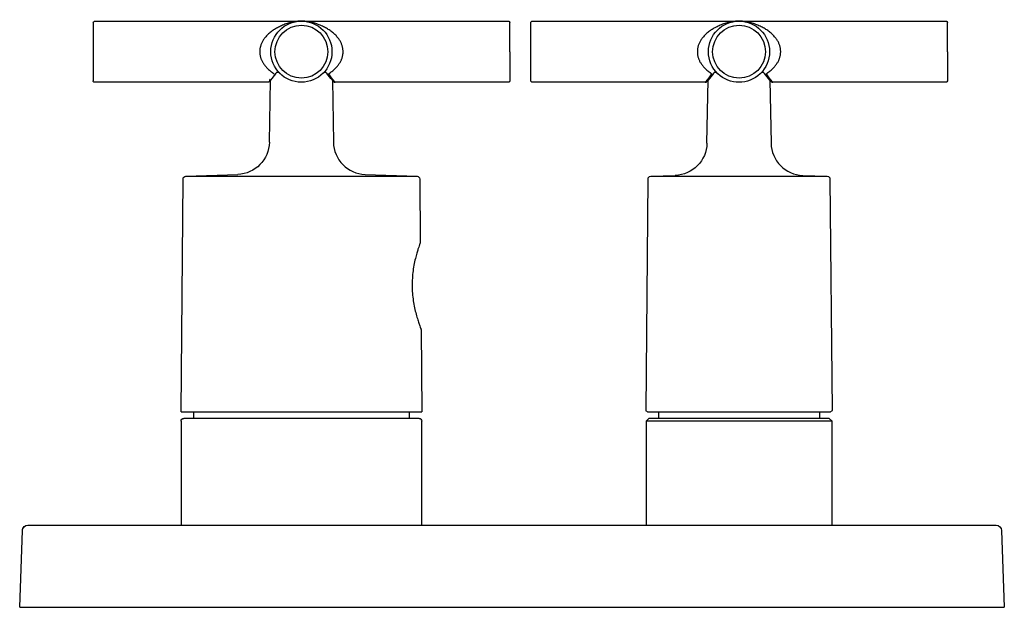
# Model space of a CAD drawing. Units: millimetres. Extents: x -300 to -120, y 407 to 515.
import ezdxf

# ---------------------------------------------------------------- set-up
doc = ezdxf.new("R2010")
doc.units = ezdxf.units.MM
doc.header["$MEASUREMENT"] = 0
doc.layers.add('Make2D$Visible$Curves', color=7, linetype='Continuous', true_color=0x000000)

msp = doc.modelspace()

# ---------------------------------------------------------------- linework, layer by layer
at = {"layer": 'Make2D$Visible$Curves', "color": 18, "lineweight": -3, "true_color": 0x000000}
for p, q in [((-286.96, 514.17), (-286.96, 508.84)), ((-286.71, 514.43), (-248.86, 514.43)), ((-248.86, 514.43), (-211.02, 514.43)), ((-210.76, 508.84), (-210.76, 514.17)), ((-206.96, 514.17), (-206.96, 508.84)), ((-206.71, 514.43), (-168.86, 514.43)), ((-168.86, 514.43), (-131.02, 514.43)), ((-130.76, 508.84), (-130.76, 514.17)), ((-286.96, 508.84), (-286.96, 503.51)), ((-210.76, 508.84), (-210.76, 503.51)), ((-206.96, 508.84), (-206.96, 503.51)), ((-130.76, 508.84), (-130.76, 503.51)), ((-253.58, 504.81), (-254.52, 503.64)), ((-253.6, 504.82), (-253.54, 504.86)), ((-253.54, 504.86), (-253.58, 504.81)), ((-253.49, 504.93), (-253.54, 504.86)), ((-244.18, 504.86), (-244.24, 504.93)), ((-173.49, 504.93), (-173.54, 504.86)), ((-164.18, 504.86), (-164.24, 504.93)), ((-255.02, 503.25), (-286.71, 503.25)), ((-254.52, 503.64), (-254.73, 503.39)), ((-254.72, 492.3), (-254.52, 503.65)), ((-254.64, 503.63), (-254.52, 503.79)), ((-243.21, 503.79), (-243.08, 503.63)), ((-243.21, 503.79), (-243.2, 503.64)), ((-243, 503.4), (-243.2, 503.64)), ((-243.2, 503.64), (-243, 492.3)), ((-211.02, 503.25), (-242.7, 503.25)), ((-175.02, 503.25), (-206.71, 503.25)), ((-174.51, 503.65), (-174.73, 503.39)), ((-174.72, 492.13), (-174.52, 503.64)), ((-174.64, 503.63), (-174.51, 503.8)), ((-174.52, 503.64), (-174.52, 503.79)), ((-163.21, 503.79), (-163.2, 503.64)), ((-163.21, 503.79), (-163.08, 503.63)), ((-163.2, 503.64), (-163, 492.13)), ((-163, 503.4), (-163.2, 503.63)), ((-131.02, 503.25), (-162.7, 503.25)), ((-270.01, 486.08), (-269.99, 486.08)), ((-269.99, 486.08), (-269.98, 486.08)), ((-269.98, 486.08), (-248.86, 486.08)), ((-269.97, 486.08), (-260.51, 486.41)), ((-248.86, 486.08), (-227.73, 486.08)), ((-237.21, 486.41), (-227.72, 486.08)), ((-227.73, 486.08), (-227.73, 486.08)), ((-185.01, 486.08), (-180.51, 486.24)), ((-184.99, 486.08), (-168.86, 486.08)), ((-168.86, 486.08), (-152.73, 486.08)), ((-157.21, 486.24), (-152.72, 486.08)), ((-270.86, 443.06), (-270.49, 485.58)), ((-227.23, 485.58), (-227.13, 474.07)), ((-185.86, 443.31), (-185.49, 485.58)), ((-152.23, 485.58), (-151.86, 443.31)), ((-227, 458.15), (-226.99, 458.07)), ((-226.99, 458.07), (-226.86, 443.06)), ((-270.86, 443.06), (-268.6, 443.06)), ((-268.61, 443.06), (-268.61, 441.87)), ((-268.6, 443.06), (-248.86, 443.06)), ((-248.86, 443.06), (-229.1, 443.06)), ((-229.11, 441.86), (-229.11, 443.06)), ((-229.1, 443.06), (-226.86, 443.06)), ((-185.61, 443.06), (-183.61, 443.06)), ((-183.61, 443.06), (-183.61, 441.86)), ((-183.61, 443.06), (-168.86, 443.06)), ((-168.86, 443.06), (-154.1, 443.06)), ((-154.11, 441.86), (-154.11, 443.06)), ((-154.1, 443.06), (-152.11, 443.06)), ((-270.86, 441.36), (-270.86, 422.36)), ((-268.63, 441.86), (-270.36, 441.86)), ((-229.11, 441.86), (-268.63, 441.86)), ((-227.36, 441.86), (-229.11, 441.86)), ((-226.86, 422.36), (-226.86, 441.36)), ((-185.86, 441.36), (-185.36, 441.86)), ((-151.86, 441.36), (-185.86, 441.36)), ((-185.86, 441.36), (-185.86, 422.36)), ((-183.63, 441.86), (-185.36, 441.86)), ((-154.11, 441.86), (-183.63, 441.86)), ((-152.36, 441.86), (-154.11, 441.86)), ((-152.36, 441.86), (-151.86, 441.36)), ((-151.86, 422.36), (-151.86, 441.36)), ((-300.36, 407.36), (-299.87, 421.4)), ((-298.87, 422.36), (-297.87, 422.36)), ((-297.87, 422.36), (-270.86, 422.36)), ((-270.86, 422.36), (-226.85, 422.36)), ((-226.85, 422.36), (-185.85, 422.36)), ((-185.85, 422.36), (-151.85, 422.36)), ((-151.85, 422.36), (-122.85, 422.36)), ((-122.85, 422.36), (-121.85, 422.36)), ((-120.85, 421.4), (-120.36, 407.36)), ((-300.36, 407.36), (-298.36, 407.36)), ((-298.36, 407.36), (-122.36, 407.36)), ((-122.36, 407.36), (-120.36, 407.36))]:
    msp.add_line(p, q, dxfattribs=at)
msp.add_lwpolyline([(-130.76, 503.51), (-130.84, 503.33, -0.198912), (-131.02, 503.25)], format="xyb", dxfattribs=at)
at = {"layer": 'Make2D$Visible$Curves', "color": 18, "lineweight": -3, "true_color": 0x000000, "extrusion": (0, 0, -1)}
for centre, radius, start, end in [((248.86, 508.84), 5.59, 360, 180), ((248.86, 508.84), 4.83, 270, 90), ((248.86, 508.84), 4.83, 90, 270), ((168.86, 508.84), 5.59, 0, 180), ((168.86, 508.84), 4.83, 270, 90), ((168.86, 508.84), 4.83, 90, 270), ((248.86, 508.84), 5.59, 180, 0), ((168.86, 508.84), 5.59, 313.8461, 360), ((168.86, 508.84), 5.59, 180, 225.9703), ((218.61, 524.21), 32.07, 320.0798, 322.8857), ((213.83, 526.09), 36.82, 321.6595, 324.706), ((204.05, 526.2), 37, 215.3021, 218.333), ((199.03, 524.15), 31.96, 217.111, 219.9001), ((168.86, 508.84), 5.59, 225.9703, 313.8461), ((138.56, 524.25), 32.13, 320.0679, 322.8835), ((133.83, 526.09), 36.82, 321.6595, 324.706), ((255.02, 503.63), 0.38, 228.0453, 270.0554), ((260.72, 492.41), 6, 181, 268), ((180.72, 492.23), 6, 181, 268), ((270, 485.58), 0.495, 0.2624, 88.6434), ((227.73, 485.58), 0.495, 91.3566, 179.7376), ((185, 485.58), 0.495, 0.2624, 88.6434), ((152.73, 485.58), 0.495, 91.3566, 179.7376), ((227.63, 474.06), 0.5, 190.0013, 200.244), ((227.63, 474.06), 0.5, 179.5, 190.0013), ((270.36, 441.36), 0.5, 359.9997, 90.0003), ((227.36, 441.36), 0.5, 89.9997, 180.0003), ((298.87, 421.36), 1, 2, 90), ((298.87, 421.36), 1, 2, 63), ((121.85, 421.36), 1, 90, 178)]:
    msp.add_arc(centre, radius, start, end, dxfattribs=at)
at = {"layer": 'Make2D$Visible$Curves', "color": 18, "lineweight": -3, "true_color": 0x000000}
for centre, radius, start, end in [((-253.68, 504.96), 0.166, 323.5202, 352.9104), ((-255.02, 503.63), 0.381, 325.4325, 359.9919), ((-242.7, 503.63), 0.381, 180.0032, 207), ((-242.7, 503.63), 0.381, 218.1859, 221.5797), ((-242.7, 503.63), 0.381, 221.5797, 270.0044), ((-175.02, 503.63), 0.381, 269.9949, 311.8628), ((-175.02, 503.63), 0.381, 311.8628, 319.6327), ((-175.02, 503.63), 0.381, 319.6327, 359.9961), ((-162.7, 503.63), 0.381, 180.0032, 221.5797), ((-162.7, 503.63), 0.381, 221.5797, 270.0044), ((-237.01, 492.41), 6, 181, 268), ((-157, 492.23), 6, 181, 268)]:
    msp.add_arc(centre, radius, start, end, dxfattribs=at)
for points in [[(-286.96, 514.17), (-286.96, 514.17), (-286.85, 514.43), (-286.71, 514.43)], [(-248.86, 514.43), (-249, 514.43), (-249.28, 514.42), (-249.72, 514.38), (-250.17, 514.31), (-250.62, 514.22), (-251.05, 514.11), (-251.48, 513.98), (-251.9, 513.84), (-252.3, 513.68), (-252.69, 513.5), (-253.07, 513.31), (-253.44, 513.12), (-253.78, 512.91), (-254.1, 512.69), (-254.42, 512.46), (-254.72, 512.22), (-255, 511.97), (-255.25, 511.71), (-255.48, 511.45), (-255.68, 511.2), (-255.85, 510.94), (-255.99, 510.7), (-256.12, 510.45), (-256.22, 510.22), (-256.3, 509.98), (-256.37, 509.75), (-256.42, 509.52), (-256.46, 509.29), (-256.48, 509.06), (-256.48, 508.91), (-256.48, 508.84)], [(-241.24, 508.84), (-241.24, 508.91), (-241.25, 509.06), (-241.27, 509.28), (-241.3, 509.51), (-241.35, 509.74), (-241.42, 509.97), (-241.5, 510.21), (-241.61, 510.45), (-241.73, 510.69), (-241.87, 510.94), (-242.04, 511.19), (-242.24, 511.45), (-242.47, 511.71), (-242.72, 511.97), (-243, 512.22), (-243.3, 512.46), (-243.61, 512.69), (-243.94, 512.91), (-244.28, 513.11), (-244.64, 513.31), (-245.02, 513.49), (-245.41, 513.67), (-245.81, 513.83), (-246.22, 513.97), (-246.65, 514.1), (-247.09, 514.22), (-247.54, 514.31), (-248, 514.38), (-248.44, 514.42), (-248.72, 514.43), (-248.86, 514.43)], [(-206.96, 514.17), (-206.96, 514.17), (-206.85, 514.43), (-206.71, 514.43)], [(-168.86, 514.43), (-169, 514.43), (-169.28, 514.42), (-169.72, 514.38), (-170.17, 514.31), (-170.62, 514.22), (-171.05, 514.11), (-171.48, 513.98), (-171.9, 513.84), (-172.3, 513.68), (-172.69, 513.5), (-173.07, 513.31), (-173.44, 513.12), (-173.78, 512.91), (-174.1, 512.69), (-174.42, 512.46), (-174.72, 512.22), (-175, 511.97), (-175.25, 511.71), (-175.48, 511.45), (-175.68, 511.2), (-175.85, 510.94), (-175.99, 510.7), (-176.12, 510.45), (-176.22, 510.22), (-176.3, 509.98), (-176.37, 509.75), (-176.42, 509.52), (-176.46, 509.29), (-176.48, 509.06), (-176.48, 508.91), (-176.48, 508.84)], [(-161.24, 508.84), (-161.24, 508.91), (-161.25, 509.06), (-161.27, 509.28), (-161.3, 509.51), (-161.35, 509.74), (-161.42, 509.97), (-161.5, 510.21), (-161.61, 510.45), (-161.73, 510.69), (-161.87, 510.94), (-162.04, 511.19), (-162.24, 511.45), (-162.47, 511.71), (-162.72, 511.97), (-163, 512.22), (-163.3, 512.46), (-163.61, 512.69), (-163.94, 512.91), (-164.28, 513.11), (-164.64, 513.31), (-165.02, 513.49), (-165.41, 513.67), (-165.81, 513.83), (-166.22, 513.97), (-166.65, 514.1), (-167.09, 514.22), (-167.54, 514.31), (-168, 514.38), (-168.44, 514.42), (-168.72, 514.43), (-168.86, 514.43)], [(-256.48, 508.84), (-256.48, 508.77), (-256.48, 508.64), (-256.46, 508.43), (-256.43, 508.22), (-256.39, 508), (-256.33, 507.79), (-256.26, 507.56), (-256.17, 507.34), (-256.06, 507.12), (-255.94, 506.89), (-255.8, 506.66), (-255.63, 506.42), (-255.44, 506.18), (-255.22, 505.94), (-254.98, 505.7), (-254.72, 505.46), (-254.45, 505.24), (-254.15, 505.02), (-253.95, 504.89), (-253.85, 504.82)], [(-243.88, 504.82), (-243.77, 504.89), (-243.57, 505.02), (-243.28, 505.24), (-243, 505.46), (-242.74, 505.7), (-242.5, 505.94), (-242.29, 506.18), (-242.1, 506.42), (-241.93, 506.66), (-241.78, 506.89), (-241.66, 507.12), (-241.56, 507.34), (-241.47, 507.56), (-241.4, 507.78), (-241.34, 508), (-241.3, 508.21), (-241.26, 508.42), (-241.25, 508.63), (-241.24, 508.77), (-241.24, 508.84)], [(-176.48, 508.84), (-176.48, 508.77), (-176.48, 508.64), (-176.46, 508.43), (-176.43, 508.22), (-176.39, 508), (-176.33, 507.79), (-176.26, 507.56), (-176.17, 507.34), (-176.06, 507.12), (-175.94, 506.89), (-175.8, 506.66), (-175.63, 506.42), (-175.44, 506.18), (-175.22, 505.94), (-174.98, 505.7), (-174.72, 505.46), (-174.45, 505.24), (-174.15, 505.02), (-173.95, 504.89), (-173.85, 504.82)], [(-163.88, 504.82), (-163.77, 504.89), (-163.57, 505.02), (-163.28, 505.24), (-163, 505.46), (-162.74, 505.7), (-162.5, 505.94), (-162.29, 506.18), (-162.1, 506.42), (-161.93, 506.66), (-161.78, 506.89), (-161.66, 507.12), (-161.56, 507.34), (-161.47, 507.56), (-161.4, 507.78), (-161.34, 508), (-161.3, 508.21), (-161.26, 508.42), (-161.25, 508.63), (-161.24, 508.77), (-161.24, 508.84)], [(-206.71, 503.25), (-206.85, 503.25), (-206.96, 503.51), (-206.96, 503.51)]]:
    msp.add_open_spline(points, degree=3, dxfattribs=at)
for points, weights, knots in [([(-211.02, 514.43), (-210.95, 514.43), (-210.89, 514.4), (-210.84, 514.35), (-210.83, 514.34), (-210.76, 514.17), (-210.76, 514.17)], [0.987782926626, 0.89134461967, 0.843125466192, 0.843125466192, 0.843125466192, 0.843125466192, 0.843125466192], [0, 0, 0, 0, 0.204659, 0.204659, 0.204659, 0.4010569, 0.4010569, 0.4010569, 0.4010569]), ([(-131.02, 514.43), (-130.95, 514.43), (-130.89, 514.4), (-130.84, 514.35), (-130.83, 514.34), (-130.76, 514.17), (-130.76, 514.17)], [0.987782926626, 0.89134461967, 0.843125466192, 0.843125466192, 0.843125466192, 0.843125466192, 0.843125466192], [0, 0, 0, 0, 0.204659, 0.204659, 0.204659, 0.4013241, 0.4013241, 0.4013241, 0.4013241]), ([(-210.76, 503.51), (-210.76, 503.51), (-210.83, 503.34), (-210.84, 503.33), (-210.89, 503.28), (-210.95, 503.25), (-211.02, 503.25)], [1, 1, 1, 1, 1, 1.05719095842, 1.17157287525], [0, 0, 0, 0, 0.1961599, 0.1961599, 0.1961599, 0.4008189, 0.4008189, 0.4008189, 0.4008189])]:
    msp.add_rational_spline(points, weights, degree=3, knots=knots, dxfattribs=at)
for points, knots in [([(-252.74, 504.82), (-252.79, 504.86), (-252.83, 504.9), (-252.87, 504.93), (-252.92, 504.96), (-252.97, 504.99), (-253.01, 505.02), (-253.03, 505.03), (-253.05, 505.03), (-253.07, 505.04), (-253.13, 505.06), (-253.18, 505.07), (-253.22, 505.07), (-253.26, 505.07), (-253.3, 505.06), (-253.34, 505.05), (-253.38, 505.03), (-253.42, 505), (-253.47, 504.95)], [0.066008, 0.066008, 0.066008, 0.066008, 0.279933, 0.279933, 0.279933, 0.508751, 0.508751, 0.508751, 0.614664, 0.614664, 0.614664, 0.927767, 0.927767, 0.927767, 1.234274, 1.234274, 1.234274, 1.579384, 1.579384, 1.579384, 1.579384]), ([(-244.24, 504.94), (-244.29, 504.99), (-244.33, 505.02), (-244.37, 505.04), (-244.41, 505.06), (-244.45, 505.07), (-244.49, 505.07), (-244.52, 505.07), (-244.56, 505.07), (-244.61, 505.05), (-244.64, 505.05), (-244.68, 505.03), (-244.71, 505.02), (-244.73, 505.01), (-244.75, 505), (-244.77, 504.98), (-244.82, 504.95), (-244.88, 504.91), (-244.93, 504.87), (-244.95, 504.85), (-244.96, 504.84), (-244.98, 504.82)], [0.219752, 0.219752, 0.219752, 0.219752, 0.562266, 0.562266, 0.562266, 0.860248, 0.860248, 0.860248, 1.143919, 1.143919, 1.143919, 1.322141, 1.322141, 1.322141, 1.419772, 1.419772, 1.419772, 1.680141, 1.680141, 1.680141, 1.76473, 1.76473, 1.76473, 1.76473]), ([(-172.74, 504.82), (-172.79, 504.86), (-172.83, 504.9), (-172.87, 504.93), (-172.92, 504.96), (-172.97, 504.99), (-173.01, 505.02), (-173.03, 505.03), (-173.05, 505.03), (-173.07, 505.04), (-173.13, 505.06), (-173.18, 505.07), (-173.22, 505.07), (-173.26, 505.07), (-173.3, 505.06), (-173.34, 505.05), (-173.38, 505.03), (-173.42, 505), (-173.47, 504.95)], [0.066008, 0.066008, 0.066008, 0.066008, 0.279933, 0.279933, 0.279933, 0.508751, 0.508751, 0.508751, 0.614664, 0.614664, 0.614664, 0.927767, 0.927767, 0.927767, 1.234274, 1.234274, 1.234274, 1.579384, 1.579384, 1.579384, 1.579384]), ([(-164.24, 504.94), (-164.29, 504.99), (-164.33, 505.02), (-164.37, 505.04), (-164.41, 505.06), (-164.45, 505.07), (-164.49, 505.07), (-164.52, 505.07), (-164.56, 505.07), (-164.61, 505.05), (-164.64, 505.05), (-164.68, 505.03), (-164.71, 505.02), (-164.73, 505.01), (-164.75, 505), (-164.77, 504.98), (-164.82, 504.95), (-164.88, 504.91), (-164.93, 504.87), (-164.95, 504.85), (-164.96, 504.84), (-164.98, 504.82)], [0.219752, 0.219752, 0.219752, 0.219752, 0.562266, 0.562266, 0.562266, 0.860248, 0.860248, 0.860248, 1.143919, 1.143919, 1.143919, 1.322141, 1.322141, 1.322141, 1.419772, 1.419772, 1.419772, 1.680141, 1.680141, 1.680141, 1.76473, 1.76473, 1.76473, 1.76473]), ([(-286.71, 503.25), (-286.78, 503.25), (-286.84, 503.28), (-286.91, 503.35), (-286.96, 503.49), (-286.96, 503.51)], [0, 0, 0, 0, 0.2933105, 0.2933105, 0.4135046, 0.4135046, 0.4135046, 0.4135046]), ([(-227.16, 473.89), (-227.16, 473.89), (-227.17, 473.88), (-227.18, 473.86), (-227.18, 473.83), (-227.2, 473.79), (-227.22, 473.74), (-227.24, 473.68), (-227.26, 473.61), (-227.3, 473.52), (-227.33, 473.42), (-227.37, 473.3), (-227.42, 473.16), (-227.48, 473), (-227.54, 472.81), (-227.6, 472.61), (-227.67, 472.37), (-227.75, 472.11), (-227.83, 471.82), (-227.92, 471.5), (-228.01, 471.15), (-228.1, 470.76), (-228.19, 470.37), (-228.28, 469.95), (-228.35, 469.5), (-228.42, 469.07), (-228.48, 468.62), (-228.53, 468.16), (-228.57, 467.71), (-228.6, 467.25), (-228.62, 466.78), (-228.63, 466.32), (-228.62, 465.86), (-228.6, 465.4), (-228.58, 464.93), (-228.55, 464.48), (-228.5, 464.03), (-228.44, 463.58), (-228.38, 463.14), (-228.3, 462.71), (-228.22, 462.28), (-228.13, 461.86), (-228.04, 461.47), (-227.94, 461.07), (-227.84, 460.7), (-227.74, 460.36), (-227.64, 460.02), (-227.55, 459.71), (-227.46, 459.45), (-227.37, 459.18), (-227.29, 458.96), (-227.23, 458.78), (-227.16, 458.6), (-227.11, 458.46), (-227.08, 458.37), (-227.06, 458.33), (-227.05, 458.3), (-227.04, 458.27), (-227.02, 458.25), (-227, 458.15)], [0, 0, 0, 0, 0.738601, 0.738601, 0.738601, 1.553292, 1.553292, 1.553292, 2.464224, 2.464224, 2.464224, 3.491252, 3.491252, 3.491252, 4.653749, 4.653749, 4.653749, 5.973673, 5.973673, 5.973673, 7.445165, 7.445165, 7.445165, 8.959171, 8.959171, 8.959171, 10.417561, 10.417561, 10.417561, 11.828665, 11.828665, 11.828665, 13.216995, 13.216995, 13.216995, 14.610572, 14.610572, 14.610572, 16.03879, 16.03879, 16.03879, 17.519444, 17.519444, 17.519444, 19.047993, 19.047993, 19.047993, 20.598123, 20.598123, 20.598123, 22.132633, 22.132633, 22.132633, 23.638283, 23.638283, 23.638283, 25.06142, 25.06142, 25.207833, 25.207833, 25.207833, 25.207833]), ([(-185.61, 443.06), (-185.65, 443.08), (-185.74, 443.12), (-185.83, 443.18), (-185.86, 443.25), (-185.86, 443.31)], [0, 0, 0, 0, 0.163561, 0.163561, 0.3906411, 0.3906411, 0.3906411, 0.3906411]), ([(-151.86, 443.31), (-151.86, 443.25), (-151.89, 443.18), (-151.98, 443.12), (-152.07, 443.08), (-152.11, 443.06)], [0, 0, 0, 0, 0.2270801, 0.2270801, 0.3906411, 0.3906411, 0.3906411, 0.3906411])]:
    msp.add_open_spline(points, degree=3, knots=knots, dxfattribs=at)

doc.saveas('drawing.dxf')
